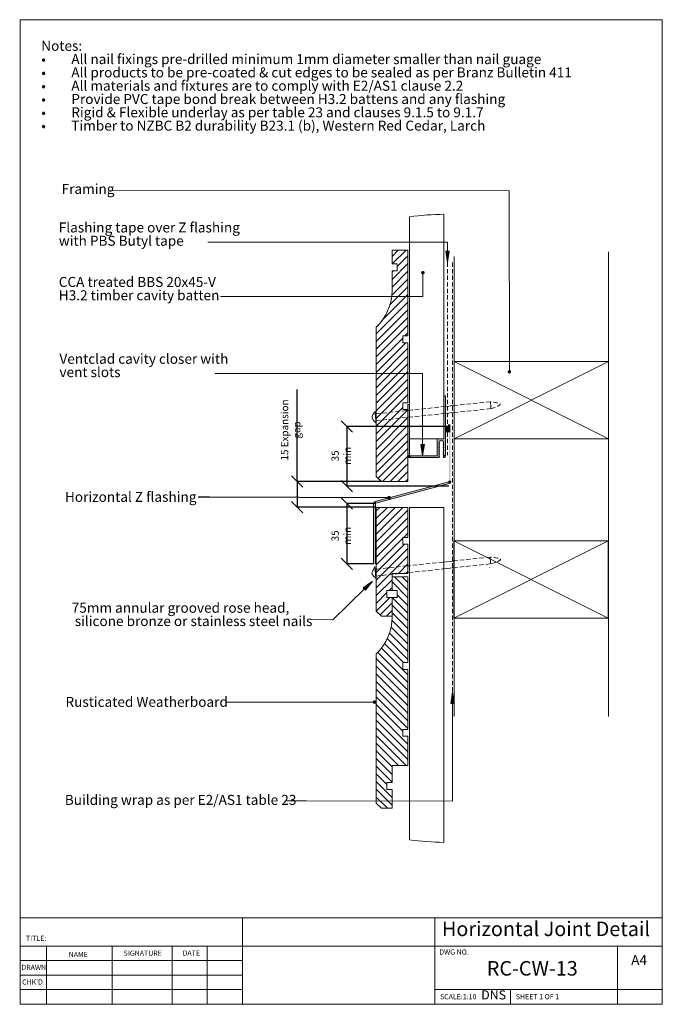
# Paper-space layout 'Sheet1(2)' of a CAD drawing. Units: millimetres. Extents: x 18 to 205, y 5 to 292.
import ezdxf

# ---------------------------------------------------------------- set-up
doc = ezdxf.new("R2010")
doc.units = ezdxf.units.MM
doc.header["$PDSIZE"] = -1
doc.linetypes.add('HIDDEN', pattern=[1.905, 1.27, -0.635])
doc.layers.get('0').update_dxf_attribs({"lineweight": 0})
doc.layers.get('Defpoints').update_dxf_attribs({"lineweight": 0})
doc.styles.add('_TCW_TXTSTY_1', font='txt', dxfattribs={"width": 0.948, "height": 2.910417})
doc.styles.add('_TCW_TXTSTY_3', font='txt', dxfattribs={"width": 0.913, "height": 4.233334})
doc.styles.add('_TCW_TXTSTY_4', font='txt', dxfattribs={"width": 0.913, "height": 2.910417})
doc.styles.add('_TCW_TXTSTY_5', font='txt', dxfattribs={"width": 0.913, "height": 1.5})
doc.styles.add('_TCW_TXTSTY_6', font='txt', dxfattribs={"width": 0.913, "height": 2.645833})
doc.styles.add('SLDTEXTSTYLE3', font='txt', dxfattribs={"width": 0.913})
doc.dimstyles.new('SLDDIMSTYLE0', dxfattribs={"dimtxt": 2.116667, "dimasz": 3.302, "dimexe": 0.125, "dimexo": 0.0625, "dimgap": 0.529167, "dimtad": 1, "dimlfac": 2, "dimrnd": 1e-09, "dimzin": 12, "dimdsep": 46, "dimtxsty": 'SLDTEXTSTYLE3', "dimblk": 'OBLIQUE', "dimblk1": 'OBLIQUE', "dimblk2": 'OBLIQUE', "dimcen": 0.09, "dimadec": 0, "dimazin": 3, "dimtfac": 1, "dimtofl": 0, "dimtmove": 0, "dimatfit": 3, "dimldrblk": 'OBLIQUE', "dimfxl": 1, "dimfrac": 2, "dimtolj": 1, "dimtzin": 12, "dimarcsym": 0})
doc.dimstyles.new('SLDDIMSTYLE1', dxfattribs={"dimtxt": 2.116667, "dimasz": 3.302, "dimexe": 0.125, "dimexo": 0.0625, "dimgap": 0.529167, "dimtad": 1, "dimdec": 0, "dimlfac": 2, "dimrnd": 1e-09, "dimzin": 12, "dimdsep": 46, "dimtxsty": 'SLDTEXTSTYLE3', "dimblk": 'OBLIQUE', "dimblk1": 'OBLIQUE', "dimblk2": 'OBLIQUE', "dimcen": 0.09, "dimadec": 0, "dimazin": 3, "dimtfac": 1, "dimtdec": 0, "dimtofl": 0, "dimtmove": 0, "dimatfit": 3, "dimldrblk": 'OBLIQUE', "dimfxl": 1, "dimfrac": 2, "dimtolj": 1, "dimtzin": 12, "dimarcsym": 0})
doc.dimstyles.new('SLDDIMSTYLE2', dxfattribs={"dimtxt": 2.116667, "dimasz": 3.302, "dimexe": 0.125, "dimexo": 0.0625, "dimgap": 0.529167, "dimtad": 1, "dimdec": 0, "dimlfac": 2, "dimrnd": 1e-09, "dimzin": 12, "dimdsep": 46, "dimtxsty": 'SLDTEXTSTYLE3', "dimblk": 'OBLIQUE', "dimblk1": 'OBLIQUE', "dimblk2": 'OBLIQUE', "dimcen": 0.09, "dimadec": 0, "dimazin": 3, "dimtfac": 1, "dimtdec": 0, "dimtmove": 0, "dimatfit": 0, "dimldrblk": 'OBLIQUE', "dimfxl": 1, "dimfrac": 2, "dimtolj": 1, "dimtzin": 12, "dimarcsym": 0})
doc.dimstyles.new('SLDDIMSTYLE3', dxfattribs={"dimtxt": 2.5, "dimasz": 1.016, "dimexe": 0.125, "dimexo": 0.0625, "dimgap": 0, "dimtad": 0, "dimtih": 1, "dimtoh": 1, "dimdec": 0, "dimrnd": 1e-09, "dimzin": 0, "dimdsep": 46, "dimtxsty": 'Standard', "dimblk": 'DOT', "dimblk1": 'DOT', "dimblk2": 'DOT', "dimcen": 0.09, "dimadec": 0, "dimazin": 0, "dimtfac": 1.016, "dimtdec": 0, "dimtofl": 0, "dimtmove": 0, "dimatfit": 3, "dimldrblk": 'DOT', "dimfxl": 1, "dimfrac": 2, "dimtolj": 1, "dimtzin": 0, "dimarcsym": 0})

# ---------------------------------------------------------------- blocks, each defined once
blk = doc.blocks.new('SW_NOTE_0')
at = {"color": 0, "linetype": 'Continuous', "attachment_point": 1, "style": '_TCW_TXTSTY_1'}
for s, insert, char_height in [('Notes:', (0, 3.75), 2.91), ('All nail fixings pre-drilled minimum 1mm diameter smaller than nail guage', (8.77, -0.13), 2.9104), ('•', (0, -0.13), 2.91), ('•', (0, -4.01), 2.91), ('All products to be pre-coated & cut edges to be sealed as per Branz Bulletin 411', (8.77, -4.01), 2.9104), ('All materials and fixtures are to comply with E2/AS1 clause 2.2', (8.77, -7.89), 2.9104), ('•', (0, -7.89), 2.91), ('Provide PVC tape bond break between H3.2 battens and any flashing', (8.77, -11.77), 2.9104), ('•', (0, -11.77), 2.91), ('•', (0, -15.65), 2.91), ('Rigid & Flexible underlay as per table 23 and clauses 9.1.5 to 9.1.7', (8.77, -15.65), 2.9104), ('Timber to NZBC B2 durability B23.1 (b), Western Red Cedar, Larch', (8.77, -19.53), 2.9104), ('•', (0, -19.53), 2.91)]:
    blk.add_mtext(s, dxfattribs=dict(at, insert=insert, char_height=char_height))
blk = doc.blocks.new('SW_HATCH_0')
at = {"color": 0, "linetype": 'Continuous', "lineweight": 0}
for p, q in [((5.4, 75), (3.58, 73.17)), ((7.65, 75), (3.65, 71)), ((8.2, 73.31), (5.08, 70.18)), ((8.2, 71.06), (3.58, 66.44)), ((3.89, 69), (3.58, 68.68)), ((8.2, 66.57), (3.5, 61.88)), ((8.2, 68.82), (3.58, 64.19)), ((8.2, 64.33), (2.96, 59.09)), ((8.2, 62.08), (0.9, 54.78)), ((8.2, 59.84), (-1.05, 50.59)), ((8.2, 57.59), (-1.05, 48.34)), ((8.2, 55.35), (-1.05, 46.1)), ((8.2, 53.1), (-1.05, 43.85)), ((6.7, 49.36), (-1.05, 41.61)), ((8.2, 50.86), (7.34, 50)), ((7.59, 48), (-1.05, 39.36)), ((8.2, 46.37), (-1.05, 37.12)), ((8.2, 44.12), (-1.05, 34.87)), ((8.2, 41.88), (-1.05, 32.63)), ((8.2, 39.63), (-1.05, 30.38)), ((8.2, 37.39), (-1.05, 28.14)), ((8.2, 35.14), (-1.05, 25.89)), ((8.2, 32.9), (-1.05, 23.65)), ((6.7, 29.15), (-1.05, 21.4)), ((8.2, 30.65), (8.05, 30.5)), ((8.2, 28.41), (-1.05, 19.16)), ((8.2, 26.16), (-1.05, 16.91)), ((8.2, 23.92), (-1.05, 14.67)), ((8.2, 21.67), (-1.05, 12.42)), ((8.2, 19.43), (-1.05, 10.18)), ((8.2, 17.18), (-0.51, 8.47)), ((8.2, 14.94), (0.76, 7.5)), ((8.2, 12.69), (3.01, 7.5)), ((8.2, 10.45), (5.25, 7.5)), ((8.2, 8.2), (7.5, 7.5)), ((0, 0), (-1.05, -1.05)), ((2.25, 0), (-1.05, -3.29)), ((4.49, 0), (-1.05, -5.54)), ((6.74, 0), (-1.05, -7.78)), ((8.2, -0.78), (-1.05, -10.03)), ((8.2, -3.02), (-1.05, -12.27)), ((8.2, -5.27), (-1.05, -14.52)), ((8.2, -7.51), (6.97, -8.75)), ((6.7, -9.01), (-1.05, -16.76)), ((7.21, -10.75), (-1.05, -19.01)), ((8.2, -12), (-1.05, -21.25)), ((8.2, -14.25), (-1.05, -23.5)), ((8.2, -16.5), (5.45, -19.25)), ((8.2, -18.74), (7.69, -19.25)), ((3.58, -21.12), (-1.05, -25.75)), ((8.2, -26.37), (3.58, -21.74)), ((8.2, -24.12), (4.33, -20.25)), ((8.2, -21.88), (6.57, -20.25)), ((2.08, -24.87), (-1.05, -27.99)), ((3.58, -23.37), (2.69, -24.25)), ((3.84, -24.25), (3.58, -23.99)), ((8.2, -28.61), (5.08, -25.49)), ((2.94, -26.25), (-1.05, -30.24)), ((3.58, -27.86), (0.07, -31.37)), ((8.2, -33.1), (3.58, -28.48)), ((8.2, -30.86), (3.59, -26.25)), ((3.58, -30.1), (1.93, -31.75)), ((8.2, -35.35), (3.58, -30.72)), ((8.2, -37.59), (3.54, -32.93)), ((8.2, -42.08), (2.8, -36.68)), ((8.2, -39.84), (3.27, -34.91)), ((6.88, -45.25), (1.37, -39.74)), ((8.2, -44.33), (2.16, -38.28)), ((8.2, -51.06), (-0.58, -42.28)), ((8.2, -48.82), (0.46, -41.07)), ((8.2, -53.31), (-1.05, -44.06)), ((8.2, -55.55), (-1.05, -46.3)), ((8.2, -57.8), (-1.05, -48.55)), ((8.2, -60.04), (-1.05, -50.79)), ((8.2, -62.29), (-1.05, -53.04)), ((8.2, -64.53), (-1.05, -55.28)), ((6.7, -65.28), (-1.05, -57.53)), ((8.2, -69.02), (-1.05, -59.77)), ((8.2, -71.27), (-1.05, -62.02)), ((8.2, -73.51), (-1.05, -64.26)), ((7.69, -75.25), (-1.05, -66.51)), ((5.45, -75.25), (-1.05, -68.75)), ((8.2, -66.78), (8.17, -66.75)), ((3.58, -75.62), (-1.05, -71)), ((3.58, -77.87), (-1.05, -73.24)), ((3.58, -80.11), (-1.05, -75.49)), ((2.08, -80.86), (-1.05, -77.73)), ((3.58, -84.6), (-1.05, -79.98)), ((3.58, -86.85), (-1.05, -82.22)), ((3.58, -82.36), (3.47, -82.25)), ((2.23, -87.75), (-1.05, -84.47))]:
    blk.add_line(p, q, dxfattribs=at)
blk = doc.blocks.new('_OBLIQUE')
at = {"color": 0, "linetype": 'ByBlock', "lineweight": -2}
blk.add_line((-0.5, -0.5), (0.5, 0.5), dxfattribs=at)
blk = doc.blocks.new('*D15')
at = {"color": 0, "linetype": 'ByBlock', "lineweight": -2}
for p, q in [((98.58, 157.32), (98.58, 184.14)), ((123.02, 157.32), (98.45, 157.32)), ((98.58, 157.32), (98.58, 149.82)), ((121.52, 149.82), (98.45, 149.82))]:
    blk.add_line(p, q, dxfattribs=at)
at = {"layer": 'Defpoints', "color": 0}
for p in [(123.08, 157.32), (98.58, 149.82), (121.58, 149.82)]:
    blk.add_point(p, dxfattribs=at)
at = {"color": 0, "lineweight": -2, "xscale": 3.302, "yscale": 3.302, "zscale": 3.302}
for p, rotation in [((98.58, 157.32), 90), ((98.58, 149.82), 270)]:
    blk.add_blockref('_OBLIQUE', p, dxfattribs=dict(at, rotation=rotation))
at = {"color": 0, "lineweight": 0, "insert": (96.64, 172.38), "char_height": 2.1167, "attachment_point": 5, "rotation": 90, "style": 'SLDTEXTSTYLE3'}
blk.add_mtext('\\A1;15 Expansion gap', dxfattribs=at)
blk = doc.blocks.new('*D16')
at = {"color": 0, "linetype": 'ByBlock', "lineweight": -2}
for p, q in [((142.77, 173.37), (112.91, 173.37)), ((113.04, 173.37), (113.04, 155.98)), ((142.77, 155.98), (112.91, 155.98))]:
    blk.add_line(p, q, dxfattribs=at)
at = {"layer": 'Defpoints', "color": 0}
for p in [(142.83, 173.37), (113.04, 155.98), (142.83, 155.98)]:
    blk.add_point(p, dxfattribs=at)
at = {"color": 0, "lineweight": -2, "xscale": 3.302, "yscale": 3.302, "zscale": 3.302}
for p, rotation in [((113.04, 173.37), 90), ((113.04, 155.98), 270)]:
    blk.add_blockref('_OBLIQUE', p, dxfattribs=dict(at, rotation=rotation))
at = {"color": 0, "lineweight": 0, "insert": (111.38, 164.82), "char_height": 2.117, "attachment_point": 5, "rotation": 90, "style": 'SLDTEXTSTYLE3'}
blk.add_mtext('\\A1;35 min', dxfattribs=at)
blk = doc.blocks.new('*D17')
at = {"color": 0, "linetype": 'ByBlock', "lineweight": -2}
for p, q in [((121.42, 150.92), (112.91, 150.92)), ((113.04, 150.92), (113.04, 133.32)), ((120.77, 133.32), (112.91, 133.32))]:
    blk.add_line(p, q, dxfattribs=at)
at = {"layer": 'Defpoints', "color": 0}
for p in [(121.48, 150.92), (113.04, 133.32), (120.83, 133.32)]:
    blk.add_point(p, dxfattribs=at)
at = {"color": 0, "lineweight": -2, "xscale": 3.302, "yscale": 3.302, "zscale": 3.302}
for p, rotation in [((113.04, 150.92), 90), ((113.04, 133.32), 270)]:
    blk.add_blockref('_OBLIQUE', p, dxfattribs=dict(at, rotation=rotation))
at = {"color": 0, "lineweight": 0, "insert": (111.38, 141.5), "char_height": 2.117, "attachment_point": 5, "rotation": 90, "style": 'SLDTEXTSTYLE3'}
blk.add_mtext('\\A1;35 min', dxfattribs=at)
blk = doc.blocks.new('SW_NOTE_1')
at = {"color": 0, "linetype": 'Continuous', "char_height": 2.9104, "attachment_point": 1, "style": '_TCW_TXTSTY_1'}
for s, insert in [('CCA treated BBS 20x45-V', (0, 3.75)), ('H3.2 timber cavity batten', (0, -0.13))]:
    blk.add_mtext(s, dxfattribs=dict(at, insert=insert))
blk = doc.blocks.new('SW_NOTE_2')
at = {"color": 0, "linetype": 'Continuous', "char_height": 2.9104, "attachment_point": 1, "style": '_TCW_TXTSTY_1'}
for s, insert in [('Flashing tape over Z flashing', (0, 3.75)), ('with PBS Butyl tape', (0, -0.13))]:
    blk.add_mtext(s, dxfattribs=dict(at, insert=insert))
blk = doc.blocks.new('SW_NOTE_3')
at = {"color": 0, "linetype": 'Continuous', "attachment_point": 1, "style": '_TCW_TXTSTY_1'}
for s, insert, char_height in [('Ventclad cavity closer with', (0, 3.75), 2.9104), ('vent slots', (0, -0.13), 2.91)]:
    blk.add_mtext(s, dxfattribs=dict(at, insert=insert, char_height=char_height))
blk = doc.blocks.new('SW_NOTE_4')
at = {"color": 0, "linetype": 'Continuous', "char_height": 2.9104, "attachment_point": 1, "style": '_TCW_TXTSTY_1'}
for s, insert in [('75mm annular grooved rose head,', (0, 3.75)), (' silicone bronze or stainless steel nails', (0, -0.13))]:
    blk.add_mtext(s, dxfattribs=dict(at, insert=insert))
blk = doc.blocks.new('_DOT')
at = {"color": 0, "linetype": 'ByBlock', "lineweight": -2}
blk.add_line((-0.5, 0), (-1, 0), dxfattribs=at)
at = {"color": 0, "linetype": 'ByBlock', "const_width": 0.5}
blk.add_lwpolyline([(-0.25, 0, 1), (0.25, 0, 1)], format="xyb", close=True, dxfattribs=at)
blk = doc.blocks.new('Block_DOT')
at = {"color": 0, "linetype": 'ByBlock', "lineweight": -2}
blk.add_line((-0.5, 0), (-1, 0), dxfattribs=at)
at = {"color": 0, "linetype": 'ByBlock', "lineweight": 211, "const_width": 0.5}
blk.add_lwpolyline([(-0.25, 0, 1), (0.25, 0, 1)], format="xyb", close=True, dxfattribs=at)

psp = doc.layouts.new('Sheet1(2)')

# ---------------------------------------------------------------- hatches: boundary and pattern name
at = {"linetype": 'Continuous', "lineweight": 0}
for points in [[(142.3627, 221.1904), (142.8524, 224.4952), (141.8364, 224.4896)], [(139.8299, 168.5668), (140.0799, 169.2168), (141.0799, 169.2168), (141.3299, 168.5668), (141.0799, 168.5668), (141.3299, 167.9168), (141.0799, 167.9168), (141.3299, 167.2668), (141.0799, 167.2668), (141.3299, 166.6168), (141.0799, 166.6168), (141.3299, 165.9668), (141.0799, 165.9668), (141.3299, 165.3168), (141.0799, 165.3168), (141.3299, 164.6668), (141.1799, 164.6668), (141.1799, 164.4068), (141.2141, 164.3177), (141.2387, 164.3194), (141.2633, 164.3221), (141.2877, 164.3258), (141.3119, 164.3303), (141.336, 164.3358), (141.3598, 164.3422), (141.3834, 164.3494), (141.4066, 164.3576), (141.4296, 164.3667), (141.4522, 164.3766), (141.4744, 164.3873), (141.4961, 164.3989), (141.5175, 164.4113), (141.5383, 164.4245), (141.5586, 164.4385), (141.5784, 164.4533), (141.5976, 164.4688), (141.6162, 164.485), (141.6341, 164.5019), (141.6515, 164.5194), (141.6681, 164.5377), (141.684, 164.5565), (141.6992, 164.5759), (141.7137, 164.5959), (141.7274, 164.6164), (141.7403, 164.6374), (141.7524, 164.6589), (141.7636, 164.6809), (141.7741, 164.7032), (141.7836, 164.726), (141.7923, 164.7491), (141.8001, 164.7724), (141.8071, 164.7961), (141.8131, 164.82), (141.8182, 164.8442), (141.8224, 164.8685), (141.8257, 164.8929), (141.828, 164.9175), (141.8294, 164.9421), (141.8299, 164.9668), (141.8299, 182.3168), (141.3299, 182.3168), (141.3299, 169.8168), (139.3299, 169.8168), (139.3299, 164.8168), (131.4799, 164.8168), (131.4799, 164.3168), (139.9453, 164.3168), (140.0799, 164.6668), (139.8299, 164.6668), (140.0799, 165.3168), (139.8299, 165.3168), (140.0799, 165.9668), (139.8299, 165.9668), (140.0799, 166.6168), (139.8299, 166.6168), (140.0799, 167.2668), (139.8299, 167.2668), (140.0799, 167.9168), (139.8299, 167.9168), (140.0799, 168.5668)], [(130.8299, 164.9668), (131.3299, 164.9668), (131.3299, 179.8168), (130.8299, 179.8168)], [(142.8299, 173.3792), (142.8299, 157.4319), (143.3029, 157.4319), (143.3029, 173.3792)], [(135.1131, 164.8168), (135.6165, 168.1195), (134.6005, 168.1181)], [(131.4053, 164.3211), (131.4301, 164.3187), (131.455, 164.3173), (131.4799, 164.3168), (131.4799, 164.8168), (131.4741, 164.8169), (131.4684, 164.8172), (131.4627, 164.8178), (131.457, 164.8185), (131.4513, 164.8195), (131.4457, 164.8207), (131.4401, 164.8221), (131.4346, 164.8238), (131.4292, 164.8256), (131.4238, 164.8276), (131.4185, 164.8299), (131.4133, 164.8324), (131.4082, 164.835), (131.4032, 164.8378), (131.3983, 164.8409), (131.3936, 164.8441), (131.3889, 164.8475), (131.3844, 164.8511), (131.3801, 164.8548), (131.3759, 164.8587), (131.3718, 164.8628), (131.3679, 164.867), (131.3642, 164.8713), (131.3606, 164.8758), (131.3572, 164.8805), (131.354, 164.8852), (131.3509, 164.8901), (131.3481, 164.8951), (131.3455, 164.9002), (131.343, 164.9054), (131.3408, 164.9107), (131.3387, 164.9161), (131.3369, 164.9215), (131.3352, 164.927), (131.3338, 164.9326), (131.3326, 164.9382), (131.3316, 164.9439), (131.3309, 164.9496), (131.3303, 164.9553), (131.33, 164.961), (131.3299, 164.9668), (130.8299, 164.9668), (130.8304, 164.9419), (130.8318, 164.917), (130.8342, 164.8922), (130.8375, 164.8676), (130.8418, 164.843), (130.847, 164.8187), (130.8531, 164.7945), (130.8602, 164.7707), (130.8681, 164.7471), (130.877, 164.7238), (130.8867, 164.7009), (130.8974, 164.6784), (130.9088, 164.6563), (130.9212, 164.6346), (130.9343, 164.6135), (130.9482, 164.5928), (130.9629, 164.5727), (130.9784, 164.5532), (130.9946, 164.5343), (131.0115, 164.516), (131.0291, 164.4984), (131.0474, 164.4815), (131.0663, 164.4653), (131.0858, 164.4498), (131.1059, 164.4351), (131.1266, 164.4212), (131.1477, 164.4081), (131.1694, 164.3957), (131.1915, 164.3843), (131.214, 164.3736), (131.2369, 164.3639), (131.2602, 164.355), (131.2838, 164.3471), (131.3076, 164.34), (131.3318, 164.3339), (131.3561, 164.3287), (131.3807, 164.3244)], [(142.7187, 157.287), (121.3116, 151.551), (121.4411, 151.068), (142.8481, 156.804)], [(143.3262, 157.363), (143.3283, 157.3859), (143.3295, 157.4089), (143.3299, 157.4319), (142.8299, 157.4319), (142.8298, 157.4266), (142.8295, 157.4213), (142.829, 157.416), (142.8284, 157.4107), (142.8275, 157.4055), (142.8265, 157.4003), (142.8253, 157.3951), (142.8239, 157.39), (142.8223, 157.3849), (142.8206, 157.3799), (142.8187, 157.375), (142.8166, 157.3701), (142.8143, 157.3653), (142.8119, 157.3606), (142.8092, 157.356), (142.8065, 157.3514), (142.8036, 157.347), (142.8005, 157.3427), (142.7972, 157.3385), (142.7939, 157.3344), (142.7903, 157.3304), (142.7867, 157.3266), (142.7829, 157.3228), (142.779, 157.3193), (142.7749, 157.3158), (142.7708, 157.3125), (142.7665, 157.3094), (142.7621, 157.3064), (142.7576, 157.3036), (142.753, 157.3009), (142.7484, 157.2984), (142.7436, 157.2961), (142.7387, 157.2939), (142.7338, 157.2919), (142.7288, 157.2901), (142.7238, 157.2884), (142.7187, 157.287), (142.8481, 156.804), (142.8702, 156.8104), (142.8921, 156.8175), (142.9137, 156.8254), (142.935, 156.834), (142.956, 156.8434), (142.9766, 156.8536), (142.9969, 156.8644), (143.0168, 156.876), (143.0362, 156.8882), (143.0552, 156.9012), (143.0737, 156.9148), (143.0918, 156.9291), (143.1093, 156.9439), (143.1263, 156.9594), (143.1427, 156.9755), (143.1586, 156.9922), (143.1738, 157.0094), (143.1885, 157.0271), (143.2025, 157.0454), (143.2158, 157.0641), (143.2285, 157.0833), (143.2405, 157.1029), (143.2518, 157.1229), (143.2623, 157.1434), (143.2722, 157.1641), (143.2813, 157.1853), (143.2896, 157.2067), (143.2972, 157.2284), (143.304, 157.2504), (143.31, 157.2725), (143.3153, 157.2949), (143.3197, 157.3175), (143.3234, 157.3402)], [(121.4259, 151.0631), (121.4309, 151.0649), (121.436, 151.0666), (121.4411, 151.068), (121.3116, 151.551), (121.2895, 151.5446), (121.2677, 151.5375), (121.2461, 151.5296), (121.2248, 151.521), (121.2038, 151.5116), (121.1831, 151.5014), (121.1629, 151.4906), (121.143, 151.479), (121.1236, 151.4668), (121.1045, 151.4538), (121.086, 151.4402), (121.068, 151.426), (121.0504, 151.4111), (121.0334, 151.3956), (121.017, 151.3795), (121.0012, 151.3628), (120.9859, 151.3456), (120.9713, 151.3279), (120.9573, 151.3096), (120.9439, 151.2909), (120.9313, 151.2717), (120.9193, 151.2521), (120.908, 151.2321), (120.8974, 151.2116), (120.8876, 151.1909), (120.8785, 151.1697), (120.8701, 151.1483), (120.8625, 151.1266), (120.8557, 151.1047), (120.8497, 151.0825), (120.8445, 151.0601), (120.84, 151.0375), (120.8364, 151.0148), (120.8335, 150.992), (120.8315, 150.9691), (120.8303, 150.9461), (120.8299, 150.9231), (121.3299, 150.9231), (121.33, 150.9284), (121.3303, 150.9337), (121.3307, 150.939), (121.3314, 150.9443), (121.3322, 150.9495), (121.3332, 150.9547), (121.3345, 150.9599), (121.3358, 150.965), (121.3374, 150.9701), (121.3392, 150.9751), (121.3411, 150.98), (121.3432, 150.9849), (121.3455, 150.9897), (121.3479, 150.9944), (121.3505, 150.999), (121.3533, 151.0036), (121.3562, 151.008), (121.3593, 151.0123), (121.3625, 151.0165), (121.3659, 151.0206), (121.3694, 151.0246), (121.3731, 151.0284), (121.3769, 151.0322), (121.3808, 151.0357), (121.3848, 151.0392), (121.389, 151.0425), (121.3933, 151.0456), (121.3976, 151.0486), (121.4021, 151.0514), (121.4067, 151.0541), (121.4114, 151.0566), (121.4162, 151.0589), (121.421, 151.0611)], [(121.3299, 150.9231), (120.8299, 150.9231), (120.8299, 133.3168), (121.3299, 133.3168)], [(120.483, 128.2865), (117.7608, 126.3499), (118.4687, 125.6212)], [(143.8122, 95.9523), (143.3042, 92.6503), (144.3202, 92.6503)]]:
    psp.add_hatch(color=7, dxfattribs=at).paths.add_polyline_path(points)

# ---------------------------------------------------------------- linework, layer by layer
at = {"color": 7, "linetype": 'Continuous', "lineweight": 0}
for p, q in [((17.8, 292), (17.8, 5)), ((204.9404, 292), (17.8, 292)), ((204.9404, 4.9999), (204.9404, 292)), ((160.3887, 242.1078), (44.05, 242.2)), ((160.4217, 189.345), (160.3887, 242.1078)), ((131.3299, 234.561), (131.3299, 169.8168)), ((141.3299, 235.2736), (141.3299, 169.8168)), ((142.3164, 227.1615), (72.4681, 227.1615)), ((142.3627, 221.1904), (142.3297, 227.1453)), ((189.3299, 224.3263), (189.3299, 88.7877)), ((144.3299, 222.9279), (144.3299, 88.7877)), ((135.1398, 211.3141), (135.1398, 217.7554)), ((135.1369, 211.3112), (76.1711, 211.3112)), ((144.3299, 192.3168), (189.3299, 169.8168)), ((189.3299, 192.3168), (144.3299, 169.8168)), ((81, 188.8), (74.65, 188.8)), ((135.0801, 188.8631), (81, 188.8)), ((135.1131, 164.8168), (135.0801, 188.8631)), ((131.3299, 169.8168), (141.3299, 169.8168)), ((131.3299, 52.8332), (131.3299, 149.8168)), ((141.3299, 149.8168), (131.3299, 149.8168)), ((141.3299, 52.1207), (141.3299, 149.8168)), ((144.2613, 140.0274), (189.2613, 117.5274)), ((189.2613, 140.0274), (144.2613, 117.5274)), ((118.3393, 126.2239), (108.7984, 116.9542)), ((108.6382, 117.0948), (102.4992, 117.0477)), ((143.8122, 95.9523), (143.8122, 64.152)), ((120.161, 92.9925), (77.7255, 93.013)), ((101.3, 64.2), (94.95, 64.2)), ((143.8122, 64.152), (101.3, 64.2)), ((17.7404, 60.2499), (17.7404, 4.9999)), ((17.8, 60.25), (17.8, 5)), ((17.7404, 30.146), (138.7182, 30.146)), ((82.6334, 21.9159), (82.6334, 30.146)), ((138.7182, 30.146), (138.7182, 4.9999)), ((205, 30.146), (138.7182, 30.146)), ((204.893, 21.916), (17.693, 21.916)), ((25.493, 21.916), (25.493, 4.916)), ((44.5771, 21.916), (44.5771, 4.916)), ((62.092, 21.916), (62.092, 4.916)), ((72.293, 4.916), (72.293, 21.916)), ((82.6334, 4.9159), (82.6334, 21.9159)), ((191.9404, 4.9999), (191.9404, 21.9999)), ((82.6334, 17.6659), (17.6334, 17.6659)), ((82.6334, 13.4159), (17.6334, 13.4159)), ((17.7404, 9.2189), (82.6334, 9.2189)), ((160.7406, 9.2189), (138.7182, 9.2189)), ((160.7324, 4.9159), (160.7406, 9.2189)), ((160.7406, 9.2189), (191.9404, 9.2189)), ((205, 9.187), (192, 9.187)), ((17.7404, 4.9999), (204.9404, 4.9999))]:
    psp.add_line(p, q, dxfattribs=at)
at = {"color": 7, "linetype": 'Continuous', "lineweight": 15}
for p, q in [((126.2049, 220.8168), (126.2049, 224.8168)), ((126.2049, 224.8168), (130.8299, 224.8168)), ((130.8299, 224.8168), (130.8299, 199.8168)), ((126.2049, 220.8168), (127.7049, 220.8168)), ((126.2049, 213.15), (126.2049, 218.8168)), ((127.7049, 218.8168), (126.2049, 218.8168)), ((127.7049, 220.8168), (127.7049, 218.8168)), ((121.5799, 158.8168), (121.5799, 202.3168)), ((129.3299, 199.8168), (130.8299, 199.8168)), ((129.3299, 197.8168), (129.3299, 199.8168)), ((130.8299, 197.8168), (129.3299, 197.8168)), ((130.8299, 197.8168), (130.8299, 180.3168)), ((144.3299, 169.8168), (144.3299, 192.3168)), ((144.3299, 192.3168), (189.3299, 192.3168)), ((189.3299, 192.3168), (189.3299, 169.8168)), ((141.3299, 182.3168), (141.3299, 169.8168)), ((141.8299, 182.3168), (141.3299, 182.3168)), ((141.8299, 182.3168), (141.8299, 164.9668)), ((129.3299, 180.3168), (130.8299, 180.3168)), ((129.3299, 178.3168), (129.3299, 180.3168)), ((130.86, 178.3145), (129.36, 178.3145)), ((131.3299, 179.8168), (130.8299, 179.8168)), ((130.8299, 164.9668), (130.8299, 179.8168)), ((130.8299, 178.3168), (130.8299, 157.3168)), ((131.3299, 164.9668), (131.3299, 179.8168)), ((142.7241, 179.3137), (141.7241, 179.2086)), ((144.2241, 179.4714), (143.2241, 179.3663)), ((121.4741, 177.0802), (121.2981, 177.0617)), ((141.7241, 177.1976), (142.7241, 177.3027)), ((143.2241, 177.3552), (144.2241, 177.4603)), ((139.3299, 169.8168), (139.3299, 164.8168)), ((141.3299, 169.8168), (139.3299, 169.8168)), ((189.3299, 169.8168), (144.3299, 169.8168)), ((139.8299, 168.5668), (140.0799, 169.2168)), ((140.0799, 168.5668), (139.8299, 168.5668)), ((139.8299, 167.9168), (140.0799, 168.5668)), ((140.0799, 167.9168), (139.8299, 167.9168)), ((139.8299, 167.2668), (140.0799, 167.9168)), ((139.8299, 166.6168), (140.0799, 167.2668)), ((140.0799, 167.2668), (139.8299, 167.2668)), ((139.8299, 165.9668), (140.0799, 166.6168)), ((140.0799, 166.6168), (139.8299, 166.6168)), ((140.0799, 169.2168), (141.0799, 169.2168)), ((141.0799, 169.2168), (141.3299, 168.5668)), ((141.3299, 168.5668), (141.0799, 168.5668)), ((141.0799, 168.5668), (141.3299, 167.9168)), ((141.0799, 167.9168), (141.3299, 167.2668)), ((141.3299, 167.9168), (141.0799, 167.9168)), ((141.0799, 167.2668), (141.3299, 166.6168)), ((141.3299, 167.2668), (141.0799, 167.2668)), ((141.0799, 166.6168), (141.3299, 165.9668)), ((141.3299, 166.6168), (141.0799, 166.6168)), ((130.8299, 164.9668), (131.3299, 164.9668)), ((131.4799, 164.8168), (131.4799, 164.3168)), ((139.3299, 164.8168), (131.4799, 164.8168)), ((139.9453, 164.3168), (131.4799, 164.3168)), ((139.8299, 165.3168), (140.0799, 165.9668)), ((140.0799, 165.9668), (139.8299, 165.9668)), ((139.8299, 164.6668), (140.0799, 165.3168)), ((140.0799, 165.3168), (139.8299, 165.3168)), ((140.0799, 164.6668), (139.8299, 164.6668)), ((139.9453, 164.3168), (140.0799, 164.6668)), ((141.0799, 165.9668), (141.3299, 165.3168)), ((141.3299, 165.9668), (141.0799, 165.9668)), ((141.0799, 165.3168), (141.3299, 164.6668)), ((141.3299, 165.3168), (141.0799, 165.3168)), ((141.1799, 164.6668), (141.0799, 164.6668)), ((141.0799, 164.6668), (141.1799, 164.4068)), ((141.1799, 164.4068), (141.1799, 164.6668)), ((141.3299, 164.6668), (141.1799, 164.6668)), ((141.1799, 164.4068), (141.2141, 164.3177)), ((141.3299, 164.9668), (141.8299, 164.9668)), ((121.5799, 158.8168), (123.0799, 157.3168)), ((142.7187, 157.287), (121.3116, 151.551)), ((142.8481, 156.804), (121.4411, 151.068)), ((130.8299, 157.3168), (123.0799, 157.3168)), ((142.8481, 156.804), (142.7187, 157.287)), ((142.8299, 157.4319), (143.3299, 157.4319)), ((121.3299, 150.9231), (120.8299, 150.9231)), ((120.8299, 150.9231), (120.8299, 133.3168)), ((121.3116, 151.551), (121.4411, 151.068)), ((121.3299, 150.9231), (121.3299, 133.3168)), ((121.5799, 119.5668), (121.5799, 149.8168)), ((130.8299, 149.8168), (121.5799, 149.8168)), ((130.8299, 149.8168), (130.8299, 141.0668)), ((129.3299, 141.0668), (130.8299, 141.0668)), ((129.3299, 139.0668), (129.3299, 141.0668)), ((130.8299, 139.0668), (129.3299, 139.0668)), ((130.8299, 139.0668), (130.8299, 130.5668)), ((144.2613, 117.5274), (144.2613, 140.0274)), ((144.2613, 140.0274), (189.2613, 140.0274)), ((189.2613, 140.0274), (189.2613, 117.5274)), ((121.1497, 132.5131), (121.0881, 132.3731)), ((131.0881, 132.8035), (130.5881, 132.751)), ((144.0881, 134.1699), (141.0881, 133.8546)), ((141.0881, 131.8435), (144.0881, 132.1589)), ((121.3381, 131.7787), (121.2281, 131.7672)), ((126.2049, 125.5668), (126.2049, 130.5668)), ((126.2049, 125.5668), (126.2049, 129.5668)), ((126.2096, 130.5186), (130.8346, 130.5186)), ((126.2096, 129.6009), (130.8346, 129.6009)), ((130.5881, 130.7399), (131.0881, 130.7925)), ((130.8299, 129.5668), (130.8299, 104.5668)), ((124.7049, 125.5668), (126.2049, 125.5668)), ((124.7049, 123.5668), (124.7049, 125.5668)), ((126.2049, 123.5668), (124.7049, 123.5668)), ((126.2049, 125.5668), (127.7049, 125.5668)), ((126.2049, 118.0668), (126.2049, 123.5668)), ((126.2049, 117.9), (126.2049, 123.5668)), ((127.7049, 123.5668), (126.2049, 123.5668)), ((127.7049, 125.5668), (127.7049, 123.5668)), ((121.5799, 119.5668), (123.0799, 118.0668)), ((126.2049, 118.0668), (123.0799, 118.0668)), ((189.2613, 117.5274), (144.2613, 117.5274)), ((121.5799, 63.5668), (121.5799, 107.0668)), ((129.3299, 104.5668), (130.8299, 104.5668)), ((129.3299, 102.5668), (129.3299, 104.5668)), ((130.8299, 102.5668), (129.3299, 102.5668)), ((130.8299, 102.5668), (130.8299, 85.0668)), ((129.3299, 85.0668), (130.8299, 85.0668)), ((129.3299, 83.0668), (129.3299, 85.0668)), ((130.8299, 83.0668), (129.3299, 83.0668)), ((130.8299, 83.0668), (130.8299, 74.5668)), ((126.2049, 74.5668), (130.8299, 74.5668)), ((126.2049, 69.5668), (126.2049, 74.5668)), ((124.7049, 69.5668), (126.2049, 69.5668)), ((124.7049, 67.5668), (124.7049, 69.5668)), ((126.2049, 67.5668), (124.7049, 67.5668)), ((126.2049, 62.0668), (126.2049, 67.5668)), ((121.5799, 63.5668), (123.0799, 62.0668)), ((126.2049, 62.0668), (123.0799, 62.0668))]:
    psp.add_line(p, q, dxfattribs=at)
at = {"color": 7, "linetype": 'HIDDEN', "lineweight": 0}
for p, q in [((126.2049, 220.8168), (126.2049, 224.8168)), ((126.2049, 224.8168), (130.8299, 224.8168)), ((130.8299, 224.8168), (130.8299, 199.8168)), ((126.2049, 220.8168), (127.7049, 220.8168)), ((127.7049, 218.8168), (126.2049, 218.8168)), ((126.2049, 213.15), (126.2049, 218.8168)), ((127.7049, 220.8168), (127.7049, 218.8168)), ((121.5799, 158.8168), (121.5799, 202.3168)), ((129.3299, 199.8168), (130.8299, 199.8168)), ((129.3299, 197.8168), (129.3299, 199.8168)), ((130.8299, 197.8168), (129.3299, 197.8168)), ((130.8299, 197.8168), (130.8299, 180.3168)), ((141.7241, 179.2086), (121.4741, 177.0802)), ((129.3299, 178.3168), (129.3299, 180.3168)), ((129.3299, 180.3168), (130.8299, 180.3168)), ((130.8299, 178.3168), (130.8299, 157.3168)), ((143.2241, 179.3663), (142.7241, 179.3137)), ((154.8657, 180.5898), (144.2241, 179.4714)), ((144.2241, 177.4603), (155.0748, 178.6008)), ((121.5072, 175.0727), (141.7241, 177.1976)), ((142.7241, 177.3027), (143.2241, 177.3552)), ((121.4741, 174.4817), (121.5856, 174.3268)), ((123.0799, 157.3168), (121.5799, 158.8168)), ((130.8299, 157.3168), (123.0799, 157.3168)), ((154.7679, 135.3278), (144.0603, 134.2024)), ((121.0881, 132.3731), (120.778, 131.6681)), ((130.5881, 132.751), (121.3381, 131.7787)), ((141.0881, 133.8546), (131.0881, 132.8035)), ((144.0603, 132.1914), (154.977, 133.3388)), ((154.7346, 132.1566), (154.7267, 132.2323)), ((121.3381, 129.2788), (121.5155, 129.0323)), ((121.4372, 129.7781), (130.5881, 130.7399)), ((131.0881, 130.7925), (141.0881, 131.8435))]:
    psp.add_line(p, q, dxfattribs=at)
at = {"color": 9, "linetype": 'HIDDEN', "lineweight": 0, "true_color": 0xc0c0c0}
for p, q in [((142.3627, 221.1904), (142.3627, 165.0673)), ((143.8122, 221.1904), (143.8122, 92.4911))]:
    psp.add_line(p, q, dxfattribs=at)
at = {"color": 7, "linetype": 'Continuous', "lineweight": 200}
for p, q in [((142.5418, 173.3814), (142.5418, 171.6872)), ((143.1609, 173.3887), (142.5492, 173.3887))]:
    psp.add_line(p, q, dxfattribs=at)
at = {"color": 7, "linetype": 'Continuous', "lineweight": 0, "flags": 128}
for points in [[(142.3627, 221.1904), (142.8524, 224.4952), (141.8364, 224.4896), (141.8364, 224.4896)], [(135.1131, 164.8168), (135.6165, 168.1195), (134.6005, 168.1181), (134.6005, 168.1181)], [(120.483, 128.2865), (117.7608, 126.3499), (118.4687, 125.6212), (118.4687, 125.6212)], [(143.8122, 95.9523), (143.3042, 92.6503), (144.3202, 92.6503), (144.3202, 92.6503)]]:
    psp.add_lwpolyline(points, close=True, dxfattribs=at)
at = {"color": 7, "linetype": 'HIDDEN', "lineweight": 0, "flags": 128}
for points in [[(154.9703, 179.5953), (155.0103, 179.2147), (154.9703, 179.5953), (154.9303, 179.9759), (154.8963, 180.2986), (154.8737, 180.5141), (154.8657, 180.5898), (154.8737, 180.5141), (154.8963, 180.2986), (154.9303, 179.9759)], [(155.0442, 178.8921), (155.0103, 179.2147), (155.0442, 178.8921), (155.0668, 178.6765), (155.0748, 178.6008), (155.0668, 178.6765)], [(121.3626, 176.4478), (121.4026, 176.0672), (121.3626, 176.4478), (121.3287, 176.7705), (121.3061, 176.986), (121.2981, 177.0617), (121.3061, 176.986), (121.3287, 176.7705)], [(121.4426, 175.6866), (121.4026, 176.0672), (121.4426, 175.6866), (121.4765, 175.364), (121.4992, 175.1484), (121.5072, 175.0727), (121.4992, 175.1484), (121.4765, 175.364)], [(121.236, 131.6915), (121.2281, 131.7672), (121.236, 131.6915), (121.2587, 131.4759), (121.2926, 131.1532), (121.3326, 130.7727), (121.3726, 130.3921), (121.4065, 130.0694), (121.4292, 129.8538), (121.4372, 129.7781), (121.4292, 129.8538), (121.4065, 130.0694), (121.3726, 130.3921), (121.3326, 130.7727), (121.2926, 131.1532), (121.2587, 131.4759)]]:
    psp.add_lwpolyline(points, close=True, dxfattribs=at)
for points in [[(155.0748, 178.6008), (155.5714, 178.7787), (156.052, 178.9549), (156.5005, 179.1277), (156.9011, 179.2955), (157.2376, 179.4566), (157.494, 179.6092), (157.6544, 179.7517), (157.7027, 179.8825), (157.6282, 180.0004), (157.4417, 180.1065), (157.1592, 180.2025), (156.7965, 180.29), (156.3699, 180.3709), (155.8952, 180.4467), (155.3885, 180.5191), (154.8657, 180.5898)], [(121.2197, 177.8076), (121.2203, 177.8017), (121.2351, 177.661), (121.268, 177.3477), (121.3156, 176.8956), (121.3725, 176.3537), (121.4327, 175.7808), (121.4897, 175.2389), (121.5372, 174.7868), (121.5701, 174.4734), (121.5849, 174.3328), (121.5856, 174.3268), (121.58, 174.3801), (121.5558, 174.6102), (121.515, 174.9982), (121.4741, 175.3872)], [(154.7679, 135.3278), (154.7759, 135.2521), (154.7985, 135.0365), (154.8324, 134.7139), (154.8724, 134.3333), (154.9124, 133.9527), (154.9463, 133.63), (154.969, 133.4145), (154.977, 133.3388), (154.969, 133.4145), (154.9463, 133.63), (154.9124, 133.9527), (154.8724, 134.3333), (154.8324, 134.7139), (154.7985, 135.0365), (154.7759, 135.2521)], [(155.2031, 133.3329), (155.6997, 133.5108), (156.1803, 133.687), (156.6289, 133.8598), (157.0294, 134.0276), (157.3659, 134.1887), (157.6223, 134.3413), (157.7827, 134.4839), (157.831, 134.6146), (157.7566, 134.7325), (157.5701, 134.8386), (157.2875, 134.9346), (156.9249, 135.0221), (156.4982, 135.103), (156.0235, 135.1788), (155.5168, 135.2512), (154.9941, 135.322)], [(121.1497, 132.5131), (121.1596, 132.4157), (121.1883, 132.1341), (121.2326, 131.6988), (121.2877, 131.157), (121.3477, 130.5673), (121.4061, 129.9938), (121.4565, 129.4984), (121.4935, 129.135), (121.5131, 128.9429), (121.5155, 128.9184), (121.5131, 128.9429), (121.4935, 129.135), (121.4565, 129.4984), (121.4061, 129.9938), (121.3477, 130.5673), (121.3381, 130.6619)]]:
    psp.add_lwpolyline(points, dxfattribs=at)
at = {"color": 7, "linetype": 'Continuous', "lineweight": 15, "flags": 128}
for points in [[(121.2197, 177.8076), (121.0549, 177.5716), (120.8973, 177.3386), (120.7524, 177.1089), (120.6253, 176.8827), (120.5214, 176.6602), (120.446, 176.4417), (120.4044, 176.2274), (120.4019, 176.0176), (120.442, 175.8123), (120.5206, 175.6114), (120.632, 175.4146), (120.7701, 175.2216), (120.9293, 175.032), (121.1036, 174.8457), (121.2871, 174.6624), (121.4741, 174.4817)], [(121.4026, 176.0672), (121.3432, 176.6323), (121.2903, 177.1362), (121.2495, 177.5242), (121.2253, 177.7544), (121.2197, 177.8076)], [(121.4741, 175.3872), (121.462, 175.5021), (121.4026, 176.0672)], [(121.3381, 130.7205), (121.2877, 131.1999), (121.2326, 131.7246), (121.1883, 132.1461), (121.1596, 132.4188), (121.1497, 132.5131)], [(120.778, 131.6681), (120.6947, 131.5361), (120.6104, 131.3966), (120.5299, 131.2511), (120.4579, 131.1013), (120.3993, 130.9486), (120.3588, 130.7947), (120.3412, 130.6411), (120.3512, 130.4893), (120.3924, 130.3404), (120.463, 130.1936), (120.5601, 130.0474), (120.6807, 129.9006), (120.8217, 129.7517), (120.9803, 129.5993), (121.1534, 129.4421), (121.3381, 129.2788)]]:
    psp.add_lwpolyline(points, dxfattribs=at)
at = {"color": 7, "linetype": 'Continuous', "lineweight": 0}
for centre, radius, start, end in [((142.8299, 143.6976), 91.5883, 90.938416, 97.213212), ((142.8299, 143.6982), 91.5899, 262.786885, 269.061572)]:
    psp.add_arc(centre, radius, start, end, dxfattribs=at)
at = {"color": 7, "linetype": 'Continuous', "lineweight": 15}
for centre, radius, start, end in [((111.2049, 213.15), 15, 313.762158, 0.000023), ((131.4799, 164.9668), 0.65, 180.000085, 269.999874), ((131.4799, 164.9668), 0.15, 180.000217, 269.999249), ((141.1799, 164.9668), 0.65, 273.021989, 359.999969), ((142.6799, 157.4319), 0.15, 285.000038, 359.999755), ((142.6799, 157.4319), 0.65, 285.000125, 359.999861), ((121.4799, 150.9231), 0.65, 104.999917, 180.000243), ((121.4799, 150.9231), 0.15, 105.000551, 179.999153), ((111.2049, 117.9), 15, 313.762158, 0.000023)]:
    psp.add_arc(centre, radius, start, end, dxfattribs=at)
at = {"color": 7, "linetype": 'HIDDEN', "lineweight": 0}
psp.add_arc((111.2049, 213.15), 15, 313.762158, 0.000023, dxfattribs=at)

# ---------------------------------------------------------------- block references
at = {"color": 7, "linetype": 'Continuous'}
for name, p in [('SW_NOTE_0', (23.9178, 282.0917)), ('SW_NOTE_2', (29.0316, 229.1263)), ('SW_HATCH_0', (122.6292, 149.8168)), ('SW_NOTE_1', (29.0316, 213.2375)), ('SW_NOTE_3', (29.2237, 190.8259)), ('SW_NOTE_4', (32.7987, 118.2435))]:
    psp.add_blockref(name, p, dxfattribs=at)
for p, xscale, yscale, rotation in [((135.1883, 218.2413, 87.5), 1.016000000000003, 1.016000000000003, 89.72828479565985), ((160.4217, 189.345, 87.5), 1.016000000000004, 1.016000000000004, 270.035833611213), ((121.0848, 93.0263), 1.015999999999995, 1.015999999999995, 359.9277869433262)]:
    psp.add_blockref('Block_DOT', p, dxfattribs=dict(at, xscale=xscale, yscale=yscale, rotation=rotation))

# ---------------------------------------------------------------- texts
for s, insert, char_height, attachment_point, style in [('Framing', (29.8737, 244.1109), 2.91042, 1, '_TCW_TXTSTY_1'), ('Horizontal Z flashing', (30.8249, 154.3266), 2.910417, 1, '_TCW_TXTSTY_1'), ('Rusticated Weatherboard', (30.9801, 94.5565), 2.910417, 1, '_TCW_TXTSTY_1'), ('Building wrap as per E2/AS1 table 23', (30.7919, 65.9757), 2.910417, 1, '_TCW_TXTSTY_1'), ('Horizontal Joint Detail', (171.0853, 29.0344), 4.233333, 2, '_TCW_TXTSTY_3'), ('TITLE:', (19.4508, 24.9121), 1.5, 1, '_TCW_TXTSTY_5'), ('NAME', (31.9083, 20.1977), 1.5, 1, '_TCW_TXTSTY_5'), ('SIGNATURE', (47.9406, 20.5789), 1.5, 1, '_TCW_TXTSTY_5'), ('DATE', (65.1217, 20.5933), 1.5, 1, '_TCW_TXTSTY_5'), ('DWG NO.', (139.9488, 20.9075), 1.5, 1, '_TCW_TXTSTY_5'), ('RC-CW-13', (167.0892, 17.523), 4.23333, 2, '_TCW_TXTSTY_3'), ('A4', (195.921, 19.2663), 2.91042, 1, '_TCW_TXTSTY_4'), ('DRAWN', (18.1191, 16.4468), 1.5, 1, '_TCW_TXTSTY_5'), ("CHK'D", (18.3174, 12.1715), 1.5, 1, '_TCW_TXTSTY_5'), ('DNS', (152.1984, 8.9837), 2.64583, 1, '_TCW_TXTSTY_6'), ('SCALE:1:10', (140.1907, 7.8825), 1.5, 1, '_TCW_TXTSTY_5'), ('SHEET 1 OF 1', (162.2783, 7.8825), 1.5, 1, '_TCW_TXTSTY_5')]:
    psp.add_mtext(s, dxfattribs=dict(at, insert=insert, char_height=char_height, attachment_point=attachment_point, style=style))

# ---------------------------------------------------------------- dimensions: what is measured, and where the dimension line sits
at = {"color": 7, "linetype": 'Continuous', "lineweight": 0}
for base, p1, p2, text, dimstyle, override, picture, middle in [((98.5799, 149.8168), (123.0799, 157.3168), (121.5799, 149.8168), '<> Expansion gap', 'SLDDIMSTYLE0', {"dimrnd": 1e-07, "dimadec": 2}, '*D15', (98.5799, 172.3788)), ((113.0392, 155.9824), (142.8299, 173.3735), (142.8299, 155.9824), '<> min', 'SLDDIMSTYLE1', {"dimrnd": 1e-07}, '*D16', (113.0392, 164.8182)), ((113.0392, 133.3168), (121.4799, 150.9231), (120.8299, 133.3168), '<> min', 'SLDDIMSTYLE2', {"dimrnd": 1e-07}, '*D17', (113.0392, 141.4983))]:
    dim = psp.add_linear_dim(base=base, p1=p1, p2=p2, angle=90, text=text, dimstyle=dimstyle, override=override, dxfattribs=at)
    dim.commit()
    dim.dimension.update_dxf_attribs({"geometry": picture, "text_midpoint": middle, "dimtype": 160})

# ---------------------------------------------------------------- leaders
psp.add_leader([(125.3421, 152.631), (73, 152.8), (69.698, 152.8)], dimstyle='SLDDIMSTYLE3', override={"dimtih": 0, "dimtoh": 0, "dimrnd": 1e-07}, dxfattribs=at)

doc.saveas('drawing.dxf')
